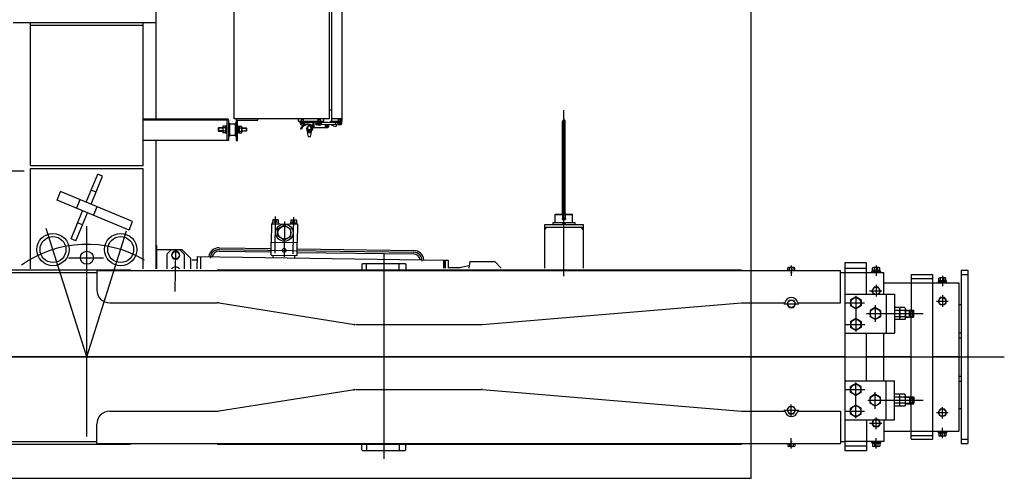
# Model space of a CAD drawing. Extents: x -5589 to 28113, y -27992 to -5410.
# Drawn here: x 3332 to 5606, y -12134 to -11076 of the extents above; entities that cross this region are included whole.
import ezdxf

# ---------------------------------------------------------------- set-up
doc = ezdxf.new("R2010")
doc.units = 0
doc.header["$PDMODE"] = 35
doc.layers.get('0').update_dxf_attribs({"linetype": 'CONTINUOUS'})

msp = doc.modelspace()

# ---------------------------------------------------------------- linework, layer by layer
at = {"color": 7, "linetype": 'Continuous'}
for p, q in [((5021, -12134.3), (5021, -9634.3)), ((4588.9, -11667.8), (4588.9, -11284.6)), ((2865.9, -11424.3), (3342.2, -11424.3)), ((3921.6, -11614.8), (3922.8, -11529.8)), ((3943.7, -11541.4), (3942.5, -11623.3)), ((3963.6, -11616.3), (3964.8, -11531.7)), ((4583.9, -11535.8), (4594, -11535.8)), ((3487, -11854.3), (3393.4, -11557.8)), ((3487, -11854.3), (3578.8, -11563.1)), ((3691.3, -11703.1), (3692.7, -11607.5)), ((3792.7, -11606.3), (4241.7, -11612.6)), ((4173, -11614.9), (4173, -12089.2)), ((3444.8, -11625.3), (3525.2, -11625.3)), ((5114, -11642.8), (5114, -11666.9)), ((5310, -11642.8), (5310, -11666.9)), ((3487, -12037.6), (3487, -11668.8)), ((5310, -11687.9), (5310, -11714.5)), ((5463, -11666.8), (5463, -11690.9)), ((5263, -11713.3), (5263, -11795.7)), ((5463, -11711.9), (5463, -11738.5)), ((5308, -11734.5), (5308, -11773.4)), ((5378, -11747.3), (5397, -11747.3)), ((5378, -11761.3), (5397, -11761.3)), ((878.5, -11854.3), (5606, -11854.3)), ((5263, -11995.4), (5263, -11913)), ((5308, -11974.2), (5308, -11935.3)), ((5378, -11947.3), (5397, -11947.3)), ((5378, -11961.3), (5397, -11961.3)), ((5114, -11990.7), (5114, -11964.2)), ((5463, -11996.7), (5463, -11970.2)), ((5310, -12020.7), (5310, -11994.2)), ((5463, -12041.9), (5463, -12017.8)), ((5114, -12065.9), (5114, -12041.8)), ((5310, -12065.9), (5310, -12041.8)), ((-4740.3, -12134.3), (5021, -12134.3))]:
    msp.add_line(p, q, dxfattribs=at)
at = {"color": 253, "linetype": 'Continuous'}
for p, q in [((3647, -11304.3), (3647, -10464.3)), ((3647, -11304.3), (3647, -10464.3)), ((3827, -11304.3), (3827, -10464.3)), ((4047, -10464.3), (4047, -11304.3)), ((4052, -10464.3), (4052, -11304.3)), ((4077, -11304.3), (4077, -10464.3)), ((3317, -11082.3), (3647, -11082.3)), ((3357, -11412.4), (3357, -11082.3)), ((3357, -11088.3), (3617, -11088.3)), ((3617, -11412.4), (3617, -11082.3)), ((4052, -11284.3), (4047, -11284.3)), ((3617, -11304.3), (3810.8, -11304.3)), ((3810.8, -11307.5), (3617, -11307.5)), ((3800.7, -11323.7), (3800.7, -11335)), ((3807.2, -11321.8), (3801.4, -11321.8)), ((3807.2, -11321.6), (3807.2, -11321.8)), ((3809.2, -11321.6), (3807.2, -11321.6)), ((3807.2, -11321.8), (3807.2, -11336.8)), ((3809.2, -11320.8), (3809.2, -11321.6)), ((3810.8, -11320.8), (3809.2, -11320.8)), ((3809.2, -11337), (3809.2, -11321.6)), ((3810.8, -11354.3), (3810.8, -11307.5)), ((3810.8, -11337.8), (3810.8, -11320.8)), ((3814, -11307.5), (3814, -11354.3)), ((3814, -11314.3), (3816.3, -11314.3)), ((3816.3, -11314.3), (3816.3, -11344.3)), ((3816.3, -11316.3), (3829.7, -11316.3)), ((4047, -11304.3), (3827, -11304.3)), ((3832, -11314.3), (3829.7, -11314.3)), ((3829.7, -11314.3), (3829.7, -11344.3)), ((3832, -11307.5), (3832, -11354.3)), ((3835.1, -11320.8), (3836.7, -11320.8)), ((3835.1, -11337.8), (3835.1, -11320.8)), ((3835.2, -11307.5), (3882, -11307.5)), ((3835.2, -11354.3), (3835.2, -11307.5)), ((3836.7, -11320.8), (3836.7, -11321.6)), ((3836.7, -11321.6), (3838.7, -11321.6)), ((3836.7, -11337), (3836.7, -11321.6)), ((3838.7, -11321.6), (3838.7, -11321.8)), ((3838.7, -11321.8), (3838.7, -11336.8)), ((3838.7, -11321.8), (3844.5, -11321.8)), ((3845.2, -11323.7), (3845.2, -11335)), ((3882, -11307.5), (3882, -11304.3)), ((3975, -11304.3), (3975, -11310.3)), ((3975, -11310.3), (4034, -11310.3)), ((3979.5, -11313.3), (3979.5, -11310.3)), ((4011.1, -11313.3), (3979.5, -11313.3)), ((3980, -11314.3), (3980, -11313.3)), ((3980, -11314.3), (3990, -11314.3)), ((3980.4, -11315.6), (3980.4, -11314.3)), ((3980.4, -11315.6), (3989.6, -11315.6)), ((3980.5, -11315.6), (3980.5, -11317.3)), ((3982.5, -11305.6), (3987.5, -11305.6)), ((3982.5, -11313.3), (3982.5, -11305.6)), ((3982.8, -11313.3), (3982.8, -11305.6)), ((3984.3, -11315.6), (3985.6, -11314.3)), ((3987.2, -11313.3), (3987.2, -11305.6)), ((3987.5, -11313.3), (3987.5, -11305.6)), ((3989.5, -11315.6), (3989.4, -11317.3)), ((3989.6, -11315.6), (3989.6, -11314.3)), ((3998.3, -11320.8), (4003.7, -11320.8)), ((4009.5, -11322.8), (4009.5, -11313.3)), ((4011, -11323.3), (4009.9, -11323.3)), ((4011, -11314.3), (4011, -11325.3)), ((4014, -11311.3), (4021, -11311.3)), ((4059.9, -11313.3), (4017.9, -11313.8)), ((4018, -11317.8), (4060, -11317.3)), ((4042, -11313.3), (4019, -11313.3)), ((4019, -11314.3), (4019, -11313.3)), ((4019, -11314.3), (4029, -11314.3)), ((4019.4, -11315.6), (4019.4, -11314.3)), ((4019.4, -11315.6), (4028.6, -11315.6)), ((4019.5, -11315.6), (4019.5, -11317.3)), ((4021.5, -11305.6), (4026.5, -11305.6)), ((4021.5, -11313.3), (4021.5, -11305.6)), ((4021.8, -11313.3), (4021.8, -11305.6)), ((4023.3, -11315.6), (4024.6, -11314.3)), ((4026.2, -11313.3), (4026.2, -11305.6)), ((4026.5, -11313.3), (4026.5, -11305.6)), ((4028, -11313.3), (4028, -11310.3)), ((4028.5, -11315.6), (4028.4, -11317.3)), ((4028.6, -11315.6), (4028.6, -11314.3)), ((4029, -11314.3), (4029, -11313.3)), ((4032.6, -11312.6), (4032.8, -11313.3)), ((4034, -11310.3), (4034, -11304.3)), ((4038, -11324.8), (4038, -11317.6)), ((4042, -11318.3), (4038, -11318.3)), ((4038, -11321.3), (4042, -11321.3)), ((4038, -11323.3), (4041, -11323.3)), ((4042, -11321.3), (4042, -11318.3)), ((4044, -11320.3), (4044, -11317.5)), ((4046, -11320.3), (4046, -11317.5)), ((4050, -11310.3), (4077, -11310.3)), ((4050, -11312.3), (4050, -11310.3)), ((4052, -11304.3), (4052, -11310.3)), ((4077, -11304.3), (4052, -11304.3)), ((4058, -11310.3), (4058, -11313.4)), ((4058, -11312.3), (4076, -11312.3)), ((4059, -11321.3), (4063, -11321.3)), ((4063, -11317.3), (4060, -11317.3)), ((4064, -11320.3), (4064, -11318.3)), ((4066, -11313.3), (4066, -11312.3)), ((4066, -11313.3), (4076, -11313.3)), ((4066.4, -11314.6), (4066.4, -11313.3)), ((4066.4, -11314.6), (4075.6, -11314.6)), ((4066.5, -11314.6), (4066.5, -11316.3)), ((4068, -11312.3), (4068, -11310.3)), ((4068.5, -11304.6), (4073.5, -11304.6)), ((4068.5, -11312.3), (4068.5, -11304.6)), ((4068.8, -11312.3), (4068.8, -11304.6)), ((4070.3, -11314.6), (4071.6, -11313.3)), ((4073.2, -11312.3), (4073.2, -11304.6)), ((4073.5, -11312.3), (4073.5, -11304.6)), ((4075.5, -11314.6), (4075.4, -11316.3)), ((4075.6, -11314.6), (4075.6, -11313.3)), ((4076, -11312.3), (4076, -11310.3)), ((4076, -11313.3), (4076, -11312.3)), ((4077, -11310.3), (4077, -11304.3)), ((3790, -11326.3), (3791, -11325.3)), ((3790, -11326.3), (3790, -11332.3)), ((3800.7, -11326.3), (3790, -11326.3)), ((3790, -11332.3), (3791, -11333.3)), ((3800.7, -11332.3), (3790, -11332.3)), ((3800.7, -11325.3), (3791, -11325.3)), ((3791, -11325.3), (3791, -11333.3)), ((3791, -11333.3), (3800.7, -11333.3)), ((3807.2, -11325.6), (3801.4, -11325.6)), ((3807.2, -11333.1), (3801.4, -11333.1)), ((3807.2, -11336.8), (3801.4, -11336.8)), ((3807.2, -11326.8), (3809.2, -11331.9)), ((3807.2, -11336.8), (3807.2, -11337)), ((3807.2, -11337), (3809.2, -11337)), ((3809.2, -11337), (3809.2, -11337.8)), ((3809.2, -11337.8), (3810.8, -11337.8)), ((3814, -11344.3), (3816.3, -11344.3)), ((3816.3, -11342.3), (3829.7, -11342.3)), ((3832, -11344.3), (3829.7, -11344.3)), ((3836.7, -11337.8), (3835.1, -11337.8)), ((3838.7, -11326.8), (3836.7, -11331.9)), ((3836.7, -11337), (3836.7, -11337.8)), ((3838.7, -11337), (3836.7, -11337)), ((3838.7, -11325.6), (3844.5, -11325.6)), ((3838.7, -11333.1), (3844.5, -11333.1)), ((3838.7, -11336.8), (3838.7, -11337)), ((3838.7, -11336.8), (3844.5, -11336.8)), ((3845.2, -11325.3), (3855, -11325.3)), ((3845.2, -11326.3), (3856, -11326.3)), ((3845.2, -11332.3), (3856, -11332.3)), ((3855, -11333.3), (3845.2, -11333.3)), ((3856, -11326.3), (3855, -11325.3)), ((3855, -11325.3), (3855, -11333.3)), ((3856, -11332.3), (3855, -11333.3)), ((3856, -11326.3), (3856, -11332.3)), ((3982.3, -11328.3), (3980.5, -11327.6)), ((3998.3, -11345.8), (4003.7, -11345.8)), ((4000.5, -11331.3), (4000.5, -11337.3)), ((4001.5, -11331.3), (4000.5, -11331.3)), ((4001.5, -11337.3), (4001.5, -11331.3)), ((4009.5, -11325.3), (4009.5, -11325.3)), ((4041, -11325.3), (4009.9, -11325.3)), ((3814, -11354.3), (3617, -11354.3)), ((3647, -11650.8), (3647, -11354.3)), ((3832, -11354.3), (3835.2, -11354.3)), ((3357, -11412.4), (3617, -11412.4)), ((3357, -11419.3), (3617, -11419.3)), ((3357, -11650.8), (3357, -11419.3)), ((3617, -11650.8), (3617, -11419.3)), ((3913.6, -11547), (3913, -11589)), ((3913.6, -11547), (3973.6, -11547.8)), ((3916.2, -11537.5), (3916.1, -11545)), ((3916.2, -11537.5), (3917.1, -11537)), ((3916.2, -11537.5), (3929.2, -11537.7)), ((3917.1, -11537), (3928.3, -11537.2)), ((3920.1, -11542.2), (3923.5, -11538.8)), ((3920.1, -11540.5), (3923.5, -11543.9)), ((3920.9, -11543), (3924.4, -11539.7)), ((3921, -11539.6), (3924.3, -11543.1)), ((3921.8, -11538.8), (3925.2, -11542.2)), ((3921.8, -11543.9), (3925.2, -11540.5)), ((3928.3, -11537.2), (3929.2, -11537.7)), ((3943.5, -11550.1), (3928.4, -11558.5)), ((3929.2, -11537.7), (3929.1, -11545.2)), ((3943.5, -11550.1), (3958.4, -11559)), ((3958.2, -11538.1), (3958.1, -11545.6)), ((3958.2, -11538.1), (3959.1, -11537.6)), ((3958.2, -11538.1), (3971.2, -11538.3)), ((3959.1, -11537.6), (3970.3, -11537.8)), ((3962.1, -11542.8), (3965.5, -11539.4)), ((3962.1, -11541.1), (3965.5, -11544.5)), ((3962.9, -11543.6), (3966.4, -11540.3)), ((3963, -11540.2), (3966.3, -11543.7)), ((3963.8, -11539.4), (3967.2, -11542.8)), ((3963.8, -11544.5), (3967.2, -11541.1)), ((3970.3, -11537.8), (3971.2, -11538.3)), ((3971.2, -11538.3), (3971.1, -11545.8)), ((3973.6, -11547.8), (3973, -11589.8)), ((3928.2, -11575.8), (3928.4, -11558.5)), ((3958.1, -11576.3), (3958.4, -11559)), ((3647, -11597.3), (3649, -11597.3)), ((3649, -11650.8), (3649, -11597.3)), ((3912.5, -11619), (3913, -11589)), ((3913, -11589), (3973, -11589.8)), ((3943, -11584.7), (3928.2, -11575.8)), ((3943, -11584.7), (3958.1, -11576.3)), ((3972.5, -11619.8), (3973, -11589.8)), ((3707, -11607.3), (3649, -11607.3)), ((3702.1, -11607.2), (3682.1, -11607.2)), ((3707, -11607.3), (3727, -11627.3)), ((3792.7, -11610.3), (3912.6, -11612)), ((3792.8, -11602.3), (3912.8, -11604)), ((3912.5, -11619), (3972.5, -11619.8)), ((3917.5, -11625), (3917.5, -11619)), ((3967.5, -11625.7), (3967.5, -11619.7)), ((3972.6, -11612.8), (4241.6, -11616.6)), ((3972.8, -11604.8), (4241.7, -11608.6)), ((3727, -11650.8), (3727, -11627.3)), ((3730, -11629.9), (3742.4, -11630.1)), ((3742.1, -11650.8), (3742.5, -11622.6)), ((3742.5, -11622.6), (4312.9, -11630.6)), ((3750.1, -11650.8), (3750.5, -11622.7)), ((4122.2, -11640.3), (4124.2, -11638.3)), ((4122.2, -11640.3), (4122.2, -11653.3)), ((4124.2, -11638.3), (4221.8, -11638.3)), ((4223.8, -11640.3), (4221.8, -11638.3)), ((4223.8, -11640.3), (4223.8, -11653.3)), ((4310.9, -11630.6), (4310.7, -11649.2)), ((4312.9, -11630.6), (4312.7, -11649.2)), ((4314.4, -11630.7), (4314.2, -11649.3)), ((4314.4, -11630.7), (4321.4, -11630.8)), ((4321.4, -11630.8), (4321.2, -11649.4)), ((4371.9, -11634.3), (4369, -11649.3)), ((4371.9, -11634.3), (4428.9, -11634.3)), ((4443.9, -11649.3), (4428.9, -11634.3)), ((5288, -11709.3), (5288, -11637.3)), ((3509.9, -11654.8), (3509.9, -11699.3)), ((3587.9, -11654.8), (3587.9, -11653.3)), ((4347.2, -11648.6), (4321.2, -11648.3)), ((4370, -11644.1), (4347.2, -11648.6)), ((4347.2, -11648.6), (4347.2, -11649.7)), ((5228, -11729.3), (5228, -11654.8)), ((5522, -11654.3), (5522, -12054.3)), ((5305.1, -11693.4), (5300.2, -11701.8)), ((5305.1, -11710.3), (5300.2, -11701.8)), ((5314.9, -11693.4), (5305.1, -11693.4)), ((5314.9, -11710.3), (5305.1, -11710.3)), ((5319.8, -11701.8), (5314.9, -11693.4)), ((5319.8, -11701.8), (5314.9, -11710.3)), ((5333, -11709.3), (5333, -11799.3)), ((5352, -11709.3), (5352, -11799.3)), ((3792.3, -11729.7), (4105, -11779.3)), ((4400.2, -11779.2), (4999, -11729.3)), ((5104.2, -11731.8), (5109.1, -11723.4)), ((5104.2, -11731.8), (5109.1, -11740.3)), ((5109.1, -11723.4), (5118.9, -11723.4)), ((5118.9, -11723.4), (5123.8, -11731.8)), ((5118.9, -11740.3), (5123.8, -11731.8)), ((5128.8, -11729.3), (5228, -11729.3)), ((5263, -11715.5), (5251, -11722.4)), ((5251, -11722.4), (5251, -11736.3)), ((5275, -11722.4), (5263, -11715.5)), ((5275, -11722.4), (5275, -11736.3)), ((5458.1, -11717.4), (5453.2, -11725.8)), ((5458.1, -11734.3), (5453.2, -11725.8)), ((5467.9, -11717.4), (5458.1, -11717.4)), ((5472.8, -11725.8), (5467.9, -11717.4)), ((5472.8, -11725.8), (5467.9, -11734.3)), ((5109.1, -11740.3), (5118.9, -11740.3)), ((5263, -11743.2), (5251, -11736.3)), ((5275, -11736.3), (5263, -11743.2)), ((5308, -11740.5), (5296, -11747.4)), ((5296, -11747.4), (5296, -11761.3)), ((5320, -11747.4), (5308, -11740.5)), ((5320, -11747.4), (5320, -11761.3)), ((5352, -11740.5), (5352, -11768.2)), ((5363.4, -11740.5), (5352, -11740.5)), ((5363.4, -11747.4), (5352, -11747.4)), ((5365, -11740.5), (5365, -11768.2)), ((5376.4, -11740.5), (5365, -11740.5)), ((5365, -11744), (5365, -11764.7)), ((5376.4, -11747.4), (5365, -11747.4)), ((5378, -11744), (5378, -11764.7)), ((5378, -11746.3), (5396, -11746.3)), ((5387, -11759), (5387, -11749.7)), ((5387, -11749.7), (5397, -11749.7)), ((5397, -11749.7), (5387, -11759)), ((5387, -11749.7), (5397, -11759)), ((5396, -11746.3), (5397, -11747.3)), ((5397, -11761.3), (5397, -11747.3)), ((5467.9, -11734.3), (5458.1, -11734.3)), ((4108.1, -11779.3), (4397.7, -11779.3)), ((5263, -11765.5), (5251, -11772.4)), ((5251, -11772.4), (5251, -11786.3)), ((5275, -11772.4), (5263, -11765.5)), ((5275, -11772.4), (5275, -11786.3)), ((5308, -11768.2), (5296, -11761.3)), ((5320, -11761.3), (5308, -11768.2)), ((5363.4, -11761.3), (5352, -11761.3)), ((5363.4, -11768.2), (5352, -11768.2)), ((5376.4, -11761.3), (5365, -11761.3)), ((5376.4, -11768.2), (5365, -11768.2)), ((5378, -11762.3), (5396, -11762.3)), ((5387, -11759), (5397, -11759)), ((5391, -11946.3), (5391, -11762.3)), ((5396, -11762.3), (5397, -11761.3)), ((5263, -11793.2), (5251, -11786.3)), ((5275, -11786.3), (5263, -11793.2)), ((5238, -11854.3), (977.9, -11854.3)), ((5328, -11854.3), (5288, -11854.3)), ((5391, -11854.3), (5328, -11854.3)), ((5501, -11854.3), (5441, -11854.3)), ((5263, -11915.5), (5251, -11922.4)), ((5275, -11922.4), (5263, -11915.5)), ((5333, -11999.3), (5333, -11909.3)), ((5352, -11999.3), (5352, -11909.3)), ((3792.3, -11979), (4105, -11929.3)), ((4108.1, -11929.3), (4397.7, -11929.3)), ((4400.2, -11929.4), (4999, -11979.3)), ((5251, -11936.3), (5251, -11922.4)), ((5263, -11943.2), (5251, -11936.3)), ((5275, -11936.3), (5263, -11943.2)), ((5275, -11936.3), (5275, -11922.4)), ((5308, -11940.5), (5296, -11947.4)), ((5296, -11961.3), (5296, -11947.4)), ((5308, -11968.2), (5296, -11961.3)), ((5320, -11947.4), (5308, -11940.5)), ((5320, -11961.3), (5308, -11968.2)), ((5320, -11961.3), (5320, -11947.4)), ((5352, -11968.2), (5352, -11940.5)), ((5363.4, -11940.5), (5352, -11940.5)), ((5363.4, -11947.4), (5352, -11947.4)), ((5363.4, -11961.3), (5352, -11961.3)), ((5365, -11968.2), (5365, -11940.5)), ((5376.4, -11940.5), (5365, -11940.5)), ((5365, -11964.7), (5365, -11944)), ((5376.4, -11947.4), (5365, -11947.4)), ((5376.4, -11961.3), (5365, -11961.3)), ((5378, -11964.7), (5378, -11944)), ((5378, -11946.3), (5396, -11946.3)), ((5387, -11949.7), (5387, -11959)), ((5397, -11959), (5387, -11949.7)), ((5387, -11959), (5397, -11949.7)), ((5387, -11949.7), (5397, -11949.7)), ((5387, -11959), (5397, -11959)), ((5396, -11946.3), (5397, -11947.3)), ((5396, -11962.3), (5397, -11961.3)), ((5397, -11947.3), (5397, -11961.3)), ((5104.2, -11976.8), (5109.1, -11968.4)), ((5104.2, -11976.8), (5109.1, -11985.3)), ((5109.1, -11968.4), (5118.9, -11968.4)), ((5118.9, -11968.4), (5123.8, -11976.8)), ((5118.9, -11985.3), (5123.8, -11976.8)), ((5128.8, -11979.3), (5228, -11979.3)), ((5228, -11979.3), (5228, -12053.8)), ((5263, -11965.5), (5251, -11972.4)), ((5251, -11986.3), (5251, -11972.4)), ((5275, -11972.4), (5263, -11965.5)), ((5275, -11986.3), (5275, -11972.4)), ((5363.4, -11968.2), (5352, -11968.2)), ((5376.4, -11968.2), (5365, -11968.2)), ((5378, -11962.3), (5396, -11962.3)), ((5458.1, -11974.4), (5453.2, -11982.8)), ((5458.1, -11991.3), (5453.2, -11982.8)), ((5467.9, -11974.4), (5458.1, -11974.4)), ((5472.8, -11982.8), (5467.9, -11974.4)), ((5472.8, -11982.8), (5467.9, -11991.3)), ((5109.1, -11985.3), (5118.9, -11985.3)), ((5263, -11993.2), (5251, -11986.3)), ((5275, -11986.3), (5263, -11993.2)), ((5305.1, -11998.4), (5300.2, -12006.8)), ((5305.1, -12015.3), (5300.2, -12006.8)), ((5314.9, -11998.4), (5305.1, -11998.4)), ((5319.8, -12006.8), (5314.9, -11998.4)), ((5319.8, -12006.8), (5314.9, -12015.3)), ((5467.9, -11991.3), (5458.1, -11991.3)), ((3509.9, -12053.8), (3509.9, -12009.3)), ((5314.9, -12015.3), (5305.1, -12015.3)), ((5328, -12049.3), (5238, -12049.3)), ((3587.9, -12053.8), (3587.9, -12055.3)), ((4122.2, -12068.3), (4122.2, -12055.3)), ((4122.2, -12068.3), (4124.2, -12070.3)), ((4124.2, -12070.3), (4221.8, -12070.3)), ((4223.8, -12068.3), (4221.8, -12070.3)), ((4223.8, -12068.3), (4223.8, -12055.3))]:
    msp.add_line(p, q, dxfattribs=at)
at = {"color": 90, "linetype": 'Continuous'}
for p, q in [((4585.9, -11524.8), (4585.9, -11310)), ((4591.9, -11524.8), (4591.9, -11310)), ((3485.6, -11496.9), (3512.4, -11432.2)), ((3496.7, -11501.5), (3523.5, -11436.8)), ((3523.5, -11436.8), (3512.4, -11432.2)), ((3418.1, -11492.7), (3426.5, -11472.4)), ((3592.8, -11541.3), (3426.5, -11472.4)), ((3508.2, -11473.8), (3497.1, -11469.2)), ((3584.4, -11561.6), (3418.1, -11492.7)), ((3450.4, -11581.9), (3477.2, -11517.2)), ((3461.5, -11586.5), (3488.3, -11521.8)), ((4568.9, -11525.8), (4569.9, -11524.8)), ((4568.9, -11525.8), (4608.9, -11525.8)), ((4568.9, -11543.8), (4568.9, -11525.8)), ((4569.9, -11524.8), (4607.9, -11524.8)), ((4607.9, -11524.8), (4608.9, -11525.8)), ((4608.9, -11543.8), (4608.9, -11525.8)), ((3476.8, -11549.5), (3465.7, -11544.9)), ((3584.4, -11561.6), (3592.8, -11541.3)), ((4544.4, -11548.8), (4633.5, -11548.8)), ((4544.4, -11649.3), (4544.4, -11548.8)), ((4633.5, -11548.8), (4633.5, -11649.3)), ((4544.4, -11554.9), (4633.5, -11554.9)), ((4544.4, -11559.9), (4549.4, -11554.9)), ((4633.5, -11559.9), (4628.5, -11554.9)), ((3461.5, -11586.5), (3450.4, -11581.9)), ((3672, -11617.1), (3682, -11607.1)), ((3672.1, -11617.2), (3672.1, -11650.8)), ((3687.2, -11610.7), (3682.3, -11619.2)), ((3682.3, -11619.2), (3687.2, -11627.7)), ((3697, -11610.7), (3687.2, -11610.7)), ((3701.9, -11619.2), (3697, -11610.7)), ((3697, -11627.7), (3701.9, -11619.2)), ((3712.1, -11617.2), (3702.1, -11607.2)), ((3712.1, -11617.2), (3712.1, -11650.8)), ((3687.2, -11627.7), (3697, -11627.7)), ((5238, -11637.3), (5238, -12071.3)), ((5288, -11637.3), (5238, -11637.3)), ((977.9, -11659.3), (3509.9, -11659.3)), ((3162.9, -11653.3), (3587.9, -11653.3)), ((3509.9, -11654.8), (5228, -11654.8)), ((3787.9, -11653.3), (4999, -11653.3)), ((5228, -11659.3), (5328, -11659.3)), ((5238, -11649.3), (5288, -11649.3)), ((5328, -11709.3), (5328, -11659.3)), ((5391, -11664.3), (5391, -11749.7)), ((5391, -11664.3), (5441, -11664.3)), ((5441, -12044.3), (5441, -11664.3)), ((5506, -11654.3), (5506, -12054.3)), ((5506, -11654.3), (5522, -11654.3)), ((5506, -11664.3), (5522, -11664.3)), ((5328, -11683.3), (5501, -11683.3)), ((5391, -11673.3), (5441, -11673.3)), ((5501, -11683.3), (5501, -12025.3)), ((5238, -11709.3), (5352, -11709.3)), ((3539.9, -11729.3), (3787.6, -11729.3)), ((4999, -11729.3), (5099.2, -11729.3)), ((5506, -11734.3), (5501, -11734.3)), ((5238, -11799.3), (5352, -11799.3)), ((5288, -11909.3), (5288, -11799.3)), ((5328, -11909.3), (5328, -11799.3)), ((5501, -11798.3), (5506, -11798.3)), ((5501, -11810.3), (5506, -11810.3)), ((5238, -11909.3), (5352, -11909.3)), ((5501, -11898.3), (5506, -11898.3)), ((5501, -11910.3), (5506, -11910.3)), ((3539.9, -11979.3), (3787.6, -11979.3)), ((4999, -11979.3), (5099.2, -11979.3)), ((5391, -12044.3), (5391, -11962.3)), ((5506, -11974.3), (5501, -11974.3)), ((5238, -11999.3), (5352, -11999.3)), ((5288, -11999.3), (5288, -12071.3)), ((5328, -11999.3), (5328, -12049.3)), ((5328, -12025.3), (5501, -12025.3)), ((977.9, -12049.3), (3509.9, -12049.3)), ((5228, -12049.3), (5238, -12049.3)), ((5391, -12035.3), (5441, -12035.3)), ((5391, -12044.3), (5441, -12044.3)), ((5506, -12044.3), (5522, -12044.3)), ((3162.9, -12055.3), (3587.9, -12055.3)), ((3509.9, -12053.8), (5228, -12053.8)), ((3787.9, -12055.3), (4999, -12055.3)), ((5238, -12059.3), (5288, -12059.3)), ((5288, -12071.3), (5238, -12071.3)), ((5506, -12054.3), (5522, -12054.3))]:
    msp.add_line(p, q, dxfattribs=at)
at = {"color": 4, "linetype": 'Continuous'}
for p, q in [((3463.3, -11511.5), (3471.8, -11491.1)), ((3502.1, -11527.5), (3510.6, -11507.2))]:
    msp.add_line(p, q, dxfattribs=at)
at = {"color": 6, "linetype": 'Continuous'}
for p, q in [((4585.9, -11524.8), (4585.9, -11535.8)), ((4591.9, -11524.8), (4591.9, -11535.8))]:
    msp.add_line(p, q, dxfattribs=at)
at = {"color": 120, "linetype": 'Continuous'}
for p, q in [((3930.3, -11545.2), (3914.9, -11545)), ((3914.9, -11545), (3914.9, -11547)), ((3930.3, -11545.2), (3930.3, -11547.2)), ((3972.3, -11545.8), (3956.9, -11545.6)), ((3956.9, -11545.6), (3956.9, -11547.6)), ((3972.3, -11545.8), (3972.3, -11547.8)), ((4563.9, -11548.8), (4563.9, -11543.8)), ((4563.9, -11543.8), (4613.9, -11543.8)), ((4613.9, -11543.8), (4613.9, -11548.8))]:
    msp.add_line(p, q, dxfattribs=at)
at = {"color": 255, "linetype": 'Continuous'}
msp.add_line((3487, -11667.2), (3487, -11552.6), dxfattribs=at)
at = {"color": 254, "linetype": 'Continuous'}
for p, q in [((4133, -11654.8), (4133, -11638.3)), ((4208, -11654.8), (4208, -11638.3)), ((4133, -12053.8), (4133, -12070.3)), ((4208, -12053.8), (4208, -12070.3))]:
    msp.add_line(p, q, dxfattribs=at)
at = {"color": 3, "linetype": 'Continuous'}
for p, q in [((5105.9, -11654.8), (5105.9, -11648.6)), ((5120.1, -11647.8), (5107.9, -11647.8)), ((5109.9, -11654.8), (5109.9, -11648.6)), ((5118.1, -11654.8), (5118.1, -11648.6)), ((5122.1, -11654.8), (5122.1, -11648.6)), ((5299.5, -11657.3), (5299.5, -11659.3)), ((5320.5, -11657.3), (5299.5, -11657.3)), ((5300.8, -11654.8), (5300.8, -11657.3)), ((5319.2, -11654.8), (5300.8, -11654.8)), ((5301.9, -11654.8), (5301.9, -11648.6)), ((5316.1, -11647.8), (5303.9, -11647.8)), ((5305.9, -11654.8), (5305.9, -11648.6)), ((5313.1, -11654.8), (5306.9, -11657.3)), ((5314.1, -11654.8), (5314.1, -11648.6)), ((5318.1, -11654.8), (5318.1, -11648.6)), ((5319.2, -11657.3), (5319.2, -11654.8)), ((5320.5, -11659.3), (5320.5, -11657.3)), ((5452.5, -11681.3), (5452.5, -11683.3)), ((5473.5, -11681.3), (5452.5, -11681.3)), ((5453.8, -11678.8), (5453.8, -11681.3)), ((5472.2, -11678.8), (5453.8, -11678.8)), ((5454.9, -11678.8), (5454.9, -11672.6)), ((5469.1, -11671.8), (5456.9, -11671.8)), ((5458.9, -11678.8), (5458.9, -11672.6)), ((5466.1, -11678.8), (5459.9, -11681.3)), ((5467.1, -11678.8), (5467.1, -11672.6)), ((5471.1, -11678.8), (5471.1, -11672.6)), ((5472.2, -11681.3), (5472.2, -11678.8)), ((5473.5, -11683.3), (5473.5, -11681.3)), ((5452.5, -12027.3), (5452.5, -12025.3)), ((5473.5, -12027.3), (5452.5, -12027.3)), ((5453.8, -12029.8), (5453.8, -12027.3)), ((5466.1, -12029.8), (5459.9, -12027.3)), ((5472.2, -12027.3), (5472.2, -12029.8)), ((5473.5, -12025.3), (5473.5, -12027.3)), ((5299.5, -12051.3), (5299.5, -12049.3)), ((5320.5, -12051.3), (5299.5, -12051.3)), ((5300.8, -12053.8), (5300.8, -12051.3)), ((5313.1, -12053.8), (5306.9, -12051.3)), ((5319.2, -12051.3), (5319.2, -12053.8)), ((5320.5, -12049.3), (5320.5, -12051.3)), ((5472.2, -12029.8), (5453.8, -12029.8)), ((5454.9, -12029.8), (5454.9, -12036.1)), ((5469.1, -12036.8), (5456.9, -12036.8)), ((5458.9, -12029.8), (5458.9, -12036.1)), ((5467.1, -12029.8), (5467.1, -12036.1)), ((5471.1, -12029.8), (5471.1, -12036.1)), ((5105.9, -12053.8), (5105.9, -12060.1)), ((5120.1, -12060.8), (5107.9, -12060.8)), ((5109.9, -12053.8), (5109.9, -12060.1)), ((5118.1, -12053.8), (5118.1, -12060.1)), ((5122.1, -12053.8), (5122.1, -12060.1)), ((5319.2, -12053.8), (5300.8, -12053.8)), ((5301.9, -12053.8), (5301.9, -12060.1)), ((5316.1, -12060.8), (5303.9, -12060.8)), ((5305.9, -12053.8), (5305.9, -12060.1)), ((5314.1, -12053.8), (5314.1, -12060.1)), ((5318.1, -12053.8), (5318.1, -12060.1))]:
    msp.add_line(p, q, dxfattribs=at)
at = {"color": 230, "linetype": 'Continuous'}
for p, q in [((5294.3, -11701.8), (5323, -11701.8)), ((5096.4, -11731.8), (5131.4, -11731.8)), ((5449, -11725.8), (5476, -11725.8)), ((5096.4, -11976.8), (5131.4, -11976.8)), ((5449, -11982.8), (5476, -11982.8)), ((5294.3, -12006.8), (5323, -12006.8))]:
    msp.add_line(p, q, dxfattribs=at)
at = {"color": 110, "linetype": 'Continuous'}
for p, q in [((5239, -11729.3), (5283.3, -11729.3)), ((5287.6, -11754.3), (5418.6, -11754.3)), ((5238.2, -11779.3), (5283.6, -11779.3)), ((5238.2, -11929.3), (5283.6, -11929.3)), ((5290.5, -11954.3), (5418.6, -11954.3)), ((5239, -11979.3), (5283.3, -11979.3))]:
    msp.add_line(p, q, dxfattribs=at)
at = {"color": 253, "linetype": 'Continuous'}
for centre, radius in [((4001.5, -11325.3), 5), ((4001, -11333.3), 4), ((4001, -11334.8), 2), ((3943.3, -11567.4), 20), ((3943.3, -11567.4), 15), ((3487, -11625.3), 15), ((3942.7, -11608.4), 4.5), ((5310, -11701.8), 8.49), ((5114, -11731.8), 8.49), ((5263, -11729.3), 12), ((5463, -11725.8), 8.49), ((5308, -11754.3), 12), ((5263, -11779.3), 12), ((5263, -11929.3), 12), ((5308, -11954.3), 12), ((5114, -11976.8), 8.49), ((5263, -11979.3), 12), ((5463, -11982.8), 8.49), ((5310, -12006.8), 8.49)]:
    msp.add_circle(centre, radius, dxfattribs=at)
at = {"color": 90, "linetype": 'Continuous'}
for centre, radius in [((4588.9, -11535.8), 3.1), ((3692.1, -11619.2), 8.5)]:
    msp.add_circle(centre, radius, dxfattribs=at)
at = {"color": 3, "linetype": 'Continuous'}
for centre, radius in [((4588.9, -11535.8), 3), ((4588.9, -11546.3), 2.5)]:
    msp.add_circle(centre, radius, dxfattribs=at)
at = {"color": 254, "linetype": 'Continuous'}
for centre, radius in [((3408.8, -11606.4), 37.2), ((3565.1, -11606.4), 37.2), ((3408.8, -11606.4), 30), ((3565.1, -11606.4), 30)]:
    msp.add_circle(centre, radius, dxfattribs=at)
at = {"color": 253, "linetype": 'Continuous'}
for centre, radius, start, end in [((3803.5, -11323.7), 2.8, 137.925, 222.075), ((3810.8, -11307.5), 3.2, 0, 90), ((3835.2, -11307.5), 3.2, 90, 180), ((3842.4, -11323.7), 2.8, 317.925, 42.075), ((3996.4, -11333.6), 17, 37.1847, 159.4124), ((3981.8, -11317.2), 1.24, 183, 255.6481), ((3985, -11306.9), 12, 253.125, 286.875), ((3996.4, -11333.6), 15, 37.1847, 159.4124), ((3988.1, -11317.2), 1.24, 284.3519, 357), ((4031.1, -11333.3), 35.1, 159.1484, 200.8516), ((3970.8, -11333.3), 35.1, 339.1484, 20.8516), ((4009.9, -11323.3), 2, 217.1847, 270), ((4014, -11314.3), 3, 90, 180), ((4017.5, -11315.8), 2.5, 53.5854, 307.324), ((4018, -11315.8), 2, 90.6821, 270.6821), ((4020.8, -11317.2), 1.24, 183, 255.6481), ((4024, -11306.9), 12, 253.125, 286.875), ((4021, -11312.3), 1, 0, 90), ((4023, -11312.3), 1, 180, 270), ((4027.1, -11317.2), 1.24, 284.3519, 357), ((4029.7, -11313.3), 3, 15, 90), ((4038.5, -11324.8), 0.5, 180, 270), ((4041, -11320.3), 3, 270, 0), ((4041, -11320.3), 5, 270, 0), ((4042, -11315.3), 2, 63.9189, 90), ((4059, -11312.3), 9, 180, 187.1316), ((4059, -11312.3), 9, 214.5721, 270), ((4060, -11315.3), 2, 270.6821, 90.6821), ((4063, -11318.3), 1, 0, 90), ((4063, -11320.3), 1, 270, 0), ((4067.8, -11316.2), 1.24, 183, 255.6481), ((4071, -11305.9), 12, 253.125, 286.875), ((4074.1, -11316.2), 1.24, 284.3519, 357), ((3810.8, -11329.3), 10.1, 158.1975, 201.8025), ((3803.5, -11335), 2.8, 137.925, 222.075), ((3835.2, -11329.3), 10.1, 338.1975, 21.8025), ((3842.4, -11335), 2.8, 317.925, 42.075), ((4001.5, -11325.3), 8, 180, 360), ((3792.4, -11626.3), 24, 89.1873, 172.0068), ((3792.4, -11626.3), 16, 89.1873, 168.3807), ((4241.4, -11632.6), 16, 9.9946, 89.1873), ((4241.4, -11632.6), 24, 6.3683, 89.1873), ((3692, -11659.3), 12.5, 42.8436, 137.1564), ((5114, -11731.8), 15, 9.5941, 170.4059), ((5360.4, -11744), 4.59, 311.0465, 48.9535), ((5349, -11754.3), 16, 334.3538, 25.6461), ((5373.4, -11744), 4.59, 311.0465, 48.9535), ((5362, -11754.3), 16, 334.3538, 25.6461), ((4397.7, -11749.3), 30, 270, 274.7636), ((5360.4, -11764.7), 4.59, 311.0465, 48.9535), ((5373.4, -11764.7), 4.59, 311.0465, 48.9535), ((4397.7, -11959.3), 30, 85.2364, 90), ((5360.4, -11944), 4.59, 311.0465, 48.9535), ((5349, -11954.3), 16, 334.3539, 25.6462), ((5360.4, -11964.7), 4.59, 311.0465, 48.9535), ((5373.4, -11944), 4.59, 311.0465, 48.9535), ((5362, -11954.3), 16, 334.3539, 25.6462), ((5373.4, -11964.7), 4.59, 311.0465, 48.9535), ((5114, -11976.8), 15, 189.5941, 350.4059)]:
    msp.add_arc(centre, radius, start, end, dxfattribs=at)
at = {"color": 90, "linetype": 'Continuous'}
for centre, radius, start, end in [((4588.9, -11310), 3, 0, 180), ((3692.1, -11619.2), 9.2, 127.505, 172.495), ((3692.1, -11619.2), 9.2, 187.505, 232.495), ((3692.1, -11619.2), 9.2, 67.505, 112.495), ((3692.1, -11619.2), 9.2, 7.505, 52.495), ((3692.1, -11619.2), 9.2, 307.505, 352.495), ((3692.1, -11619.2), 9.2, 247.505, 292.495), ((3539.9, -11699.3), 30, 180, 270), ((3787.6, -11759.3), 30, 80.9814, 90), ((3539.9, -12009.3), 30, 90, 180), ((3787.6, -11949.3), 30, 270, 279.0186)]:
    msp.add_arc(centre, radius, start, end, dxfattribs=at)
at = {"color": 7, "linetype": 'Continuous'}
for centre, radius, start, end in [((3487, -11854.3), 260, 59.1568, 125.4721), ((3792.4, -11626.3), 20, 89.1873, 179.1873), ((4241.4, -11632.6), 20, 359.1873, 89.1873)]:
    msp.add_arc(centre, radius, start, end, dxfattribs=at)
at = {"color": 3, "linetype": 'Continuous'}
for centre, radius, start, end in [((5107.9, -11650.8), 3.01, 47.8153, 132.1847), ((5114, -11658.8), 11, 68.258, 111.742), ((5120.1, -11650.8), 3.01, 47.8153, 132.1847), ((5303.9, -11650.8), 3.01, 47.8153, 132.1847), ((5310, -11658.8), 11, 68.258, 111.742), ((5316.1, -11650.8), 3.01, 47.8153, 132.1847), ((5456.9, -11674.8), 3.01, 47.8153, 132.1847), ((5463, -11682.8), 11, 68.258, 111.742), ((5469.1, -11674.8), 3.01, 47.8153, 132.1847), ((5456.9, -12033.8), 3.01, 227.8153, 312.1847), ((5463, -12025.9), 11, 248.258, 291.742), ((5469.1, -12033.8), 3.01, 227.8153, 312.1847), ((5107.9, -12057.8), 3.01, 227.8153, 312.1847), ((5114, -12049.9), 11, 248.258, 291.742), ((5120.1, -12057.8), 3.01, 227.8153, 312.1847), ((5303.9, -12057.8), 3.01, 227.8153, 312.1847), ((5310, -12049.9), 11, 248.258, 291.742), ((5316.1, -12057.8), 3.01, 227.8153, 312.1847)]:
    msp.add_arc(centre, radius, start, end, dxfattribs=at)
at = {"color": 20, "linetype": 'Continuous'}
for p in [(5114, -11659.3), (5310, -11659.3), (5463, -11683.3), (5352, -11754.3), (5352, -11754.3), (5365, -11754.3), (5365, -11754.3), (4105, -11779.3), (4173, -11854.3), (4105, -11929.3), (5352, -11954.3), (5352, -11954.3), (5365, -11954.3), (5365, -11954.3), (5463, -12025.3), (5114, -12049.3), (5310, -12049.3)]:
    msp.add_point(p, dxfattribs=at)

doc.saveas('drawing.dxf')
